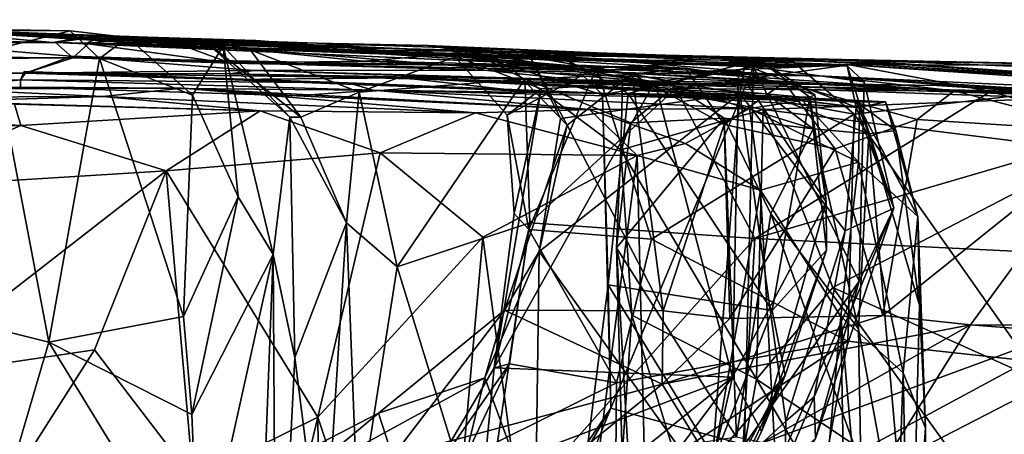
# Model space of a CAD drawing. Extents: x -13.08 to -6.09, y 2.77 to 3.5.
# Drawn here: x -9.08 to -8.53, y 3.26 to 3.5 of the extents above; entities that cross this region are included whole.
import ezdxf

# ---------------------------------------------------------------- set-up
doc = ezdxf.new("R2010")
doc.units = 0
doc.header["$MEASUREMENT"] = 0
doc.layers.add('1', color=7, linetype='CONTINUOUS')

msp = doc.modelspace()

# ---------------------------------------------------------------- linework, layer by layer
at = {"layer": '1'}
for points in [[(-10.1415, 3.48194, 12.2808), (-9.06169, 3.48322, 11.70598), (-10.13465, 3.4916, 10.89032)], [(-9.06316, 3.48328, 10.07981), (-9.70207, 3.49616, 9.13263), (-10.13465, 3.4916, 10.89032)], [(-9.06169, 3.48322, 11.70598), (-9.06316, 3.48328, 10.07981), (-10.13465, 3.4916, 10.89032)], [(-9.15434, 3.49155, 9.34518), (-9.70207, 3.49616, 9.13263), (-9.06316, 3.48328, 10.07981)], [(-9.05339, 3.48987, 9.10873), (-9.21663, 3.49231, 8.91629), (-9.32131, 3.49016, 9.20555)], [(-9.32131, 3.49016, 9.20555), (-9.15434, 3.49155, 9.34518), (-9.05339, 3.48987, 9.10873)], [(-9.05339, 3.48987, 9.10873), (-9.0969, 3.47917, 8.96758), (-9.21663, 3.49231, 8.91629)], [(-9.15434, 3.49155, 9.34518), (-9.02096, 3.48609, 9.21608), (-9.05339, 3.48987, 9.10873)], [(-8.97871, 3.48509, 9.39327), (-8.96707, 3.48118, 9.3154), (-9.15434, 3.49155, 9.34518)], [(-9.15434, 3.49155, 9.34518), (-9.05019, 3.48522, 9.63703), (-8.97871, 3.48509, 9.39327)], [(-9.02096, 3.48609, 9.21608), (-9.15434, 3.49155, 9.34518), (-8.96707, 3.48118, 9.3154)], [(-9.05019, 3.48522, 9.63703), (-9.15434, 3.49155, 9.34518), (-9.04567, 3.48636, 9.81841)], [(-9.04567, 3.48636, 9.81841), (-9.15434, 3.49155, 9.34518), (-9.06316, 3.48328, 10.07981)], [(-9.0969, 3.47917, 8.96758), (-9.05339, 3.48987, 9.10873), (-9.03681, 3.47431, 9.06249)], [(-9.03434, 3.48713, 10.42567), (-8.86335, 3.47971, 10.17852), (-9.06316, 3.48328, 10.07981)], [(-9.03434, 3.48713, 10.42567), (-9.06316, 3.48328, 10.07981), (-9.06169, 3.48322, 11.70598)], [(-9.04567, 3.48636, 9.81841), (-9.06316, 3.48328, 10.07981), (-8.86335, 3.47971, 10.17852)], [(-9.0446, 3.48267, 11.21663), (-9.03434, 3.48713, 10.42567), (-9.06169, 3.48322, 11.70598)], [(-9.03681, 3.47431, 9.06249), (-9.05339, 3.48987, 9.10873), (-9.02096, 3.48609, 9.21608)], [(-9.04567, 3.48636, 9.81841), (-8.82766, 3.47843, 9.65956), (-9.05019, 3.48522, 9.63703)], [(-9.04567, 3.48636, 9.81841), (-8.86335, 3.47971, 10.17852), (-8.84362, 3.47671, 9.86182)], [(-8.82766, 3.47843, 9.65956), (-9.04567, 3.48636, 9.81841), (-8.84362, 3.47671, 9.86182)], [(-9.02201, 3.48524, 10.83126), (-9.03434, 3.48713, 10.42567), (-9.0446, 3.48267, 11.21663)], [(-8.98436, 3.45353, 9.19427), (-9.03681, 3.47431, 9.06249), (-9.02096, 3.48609, 9.21608)], [(-8.75671, 3.46904, 10.49188), (-9.03434, 3.48713, 10.42567), (-8.9488, 3.48441, 10.61332)], [(-8.86335, 3.47971, 10.17852), (-9.03434, 3.48713, 10.42567), (-8.64733, 3.4738, 10.37562)], [(-8.64733, 3.4738, 10.37562), (-9.03434, 3.48713, 10.42567), (-8.75671, 3.46904, 10.49188)], [(-8.9488, 3.48441, 10.61332), (-9.03434, 3.48713, 10.42567), (-9.02201, 3.48524, 10.83126)], [(-9.02096, 3.48609, 9.21608), (-8.96707, 3.48118, 9.3154), (-8.98436, 3.45353, 9.19427)], [(-10.19924, 3.46595, 13.7342), (-9.05194, 3.47462, 12.92231), (-10.1415, 3.48194, 12.2808)], [(-9.05194, 3.47462, 12.92231), (-9.06169, 3.48322, 11.70598), (-10.1415, 3.48194, 12.2808)], [(-8.88562, 3.47792, 11.47625), (-9.0446, 3.48267, 11.21663), (-9.06169, 3.48322, 11.70598)], [(-9.06169, 3.48322, 11.70598), (-9.04314, 3.4825, 11.88355), (-8.80748, 3.47201, 11.84161)], [(-8.79411, 3.47518, 11.72533), (-9.06169, 3.48322, 11.70598), (-8.80748, 3.47201, 11.84161)], [(-8.79411, 3.47518, 11.72533), (-8.88562, 3.47792, 11.47625), (-9.06169, 3.48322, 11.70598)], [(-9.04314, 3.4825, 11.88355), (-9.06169, 3.48322, 11.70598), (-9.05194, 3.47462, 12.92231)], [(-8.96301, 3.4716, 12.5246), (-9.04314, 3.4825, 11.88355), (-9.05194, 3.47462, 12.92231)], [(-8.95191, 3.47908, 9.54787), (-9.05019, 3.48522, 9.63703), (-8.82766, 3.47843, 9.65956)], [(-9.05019, 3.48522, 9.63703), (-8.95191, 3.47908, 9.54787), (-8.97871, 3.48509, 9.39327)], [(-9.02201, 3.48524, 10.83126), (-9.0446, 3.48267, 11.21663), (-8.85177, 3.4816, 10.9418)], [(-8.8277, 3.47693, 11.26059), (-8.77278, 3.47323, 11.16386), (-9.0446, 3.48267, 11.21663)], [(-8.8277, 3.47693, 11.26059), (-9.0446, 3.48267, 11.21663), (-8.88562, 3.47792, 11.47625)], [(-9.0446, 3.48267, 11.21663), (-8.77278, 3.47323, 11.16386), (-8.85177, 3.4816, 10.9418)], [(-8.99551, 3.48362, 12.10824), (-8.83988, 3.47666, 11.99741), (-9.04314, 3.4825, 11.88355)], [(-8.99551, 3.48362, 12.10824), (-9.04314, 3.4825, 11.88355), (-8.96301, 3.4716, 12.5246)], [(-9.04314, 3.4825, 11.88355), (-8.83988, 3.47666, 11.99741), (-8.80748, 3.47201, 11.84161)], [(-8.83692, 3.47572, 10.61061), (-8.9488, 3.48441, 10.61332), (-9.02201, 3.48524, 10.83126)], [(-8.85177, 3.4816, 10.9418), (-8.72382, 3.46111, 10.74176), (-9.02201, 3.48524, 10.83126)], [(-8.83692, 3.47572, 10.61061), (-9.02201, 3.48524, 10.83126), (-8.72382, 3.46111, 10.74176)], [(-8.96301, 3.4716, 12.5246), (-8.88795, 3.47283, 12.21601), (-8.99551, 3.48362, 12.10824)], [(-8.88795, 3.47283, 12.21601), (-8.83988, 3.47666, 11.99741), (-8.99551, 3.48362, 12.10824)], [(-8.95868, 3.39641, 9.26007), (-8.98436, 3.45353, 9.19427), (-8.96707, 3.48118, 9.3154)], [(-8.97871, 3.48509, 9.39327), (-8.92339, 3.44114, 9.50065), (-8.92958, 3.44128, 9.43992)], [(-8.97871, 3.48509, 9.39327), (-8.92958, 3.44128, 9.43992), (-8.96707, 3.48118, 9.3154)], [(-8.92339, 3.44114, 9.50065), (-8.97871, 3.48509, 9.39327), (-8.95191, 3.47908, 9.54787)], [(-8.95868, 3.39641, 9.26007), (-8.96707, 3.48118, 9.3154), (-8.93886, 3.36379, 9.37015)], [(-8.96707, 3.48118, 9.3154), (-8.92958, 3.44128, 9.43992), (-8.93886, 3.36379, 9.37015)], [(-8.83692, 3.47572, 10.61061), (-8.75671, 3.46904, 10.49188), (-8.9488, 3.48441, 10.61332)], [(-8.85177, 3.4816, 10.9418), (-8.77278, 3.47323, 11.16386), (-8.6653, 3.47352, 10.98397)], [(-8.85177, 3.4816, 10.9418), (-8.6653, 3.47352, 10.98397), (-8.67672, 3.46725, 10.79187)], [(-8.72382, 3.46111, 10.74176), (-8.85177, 3.4816, 10.9418), (-8.67672, 3.46725, 10.79187)], [(-9.07854, 3.46601, 13.66952), (-9.05194, 3.47462, 12.92231), (-10.19924, 3.46595, 13.7342)], [(-9.0969, 3.47917, 8.96758), (-9.06536, 3.31438, 9.00121), (-9.15068, 3.3357, 8.86186)], [(-9.06536, 3.31438, 9.00121), (-9.0969, 3.47917, 8.96758), (-9.03681, 3.47431, 9.06249)], [(-8.94958, 3.46757, 13.27322), (-9.05249, 3.47561, 13.14506), (-9.07854, 3.46601, 13.66952)], [(-9.05249, 3.47561, 13.14506), (-9.05194, 3.47462, 12.92231), (-9.07854, 3.46601, 13.66952)], [(-8.81986, 3.46766, 13.11536), (-9.05194, 3.47462, 12.92231), (-9.05249, 3.47561, 13.14506)], [(-8.81986, 3.46766, 13.11536), (-9.05249, 3.47561, 13.14506), (-8.94958, 3.46757, 13.27322)], [(-8.81986, 3.46766, 13.11536), (-8.83115, 3.4706, 12.83613), (-9.05194, 3.47462, 12.92231)], [(-8.83115, 3.4706, 12.83613), (-8.96301, 3.4716, 12.5246), (-9.05194, 3.47462, 12.92231)], [(-8.95191, 3.47908, 9.54787), (-8.82766, 3.47843, 9.65956), (-8.8904, 3.45525, 9.59351)], [(-8.95191, 3.47908, 9.54787), (-8.8904, 3.45525, 9.59351), (-8.92339, 3.44114, 9.50065)], [(-8.8904, 3.45525, 9.59351), (-8.82766, 3.47843, 9.65956), (-8.79703, 3.46271, 9.61395)], [(-8.70654, 3.46875, 12.08511), (-8.83988, 3.47666, 11.99741), (-8.88795, 3.47283, 12.21601)], [(-8.61542, 3.47023, 11.4695), (-8.88562, 3.47792, 11.47625), (-8.67306, 3.47046, 11.60703)], [(-8.6682, 3.46962, 11.33637), (-8.88562, 3.47792, 11.47625), (-8.61542, 3.47023, 11.4695)], [(-8.8277, 3.47693, 11.26059), (-8.88562, 3.47792, 11.47625), (-8.6682, 3.46962, 11.33637)], [(-8.79411, 3.47518, 11.72533), (-8.67306, 3.47046, 11.60703), (-8.88562, 3.47792, 11.47625)], [(-8.69497, 3.47109, 10.06628), (-8.61821, 3.47374, 9.85506), (-8.86335, 3.47971, 10.17852)], [(-8.86335, 3.47971, 10.17852), (-8.61821, 3.47374, 9.85506), (-8.84362, 3.47671, 9.86182)], [(-8.69497, 3.47109, 10.06628), (-8.86335, 3.47971, 10.17852), (-8.64733, 3.4738, 10.37562)], [(-8.82766, 3.47843, 9.65956), (-8.84362, 3.47671, 9.86182), (-8.61821, 3.47374, 9.85506)], [(-8.7365, 3.46548, 11.96319), (-8.80748, 3.47201, 11.84161), (-8.83988, 3.47666, 11.99741)], [(-8.7365, 3.46548, 11.96319), (-8.83988, 3.47666, 11.99741), (-8.70654, 3.46875, 12.08511)], [(-8.78789, 3.45725, 10.67918), (-8.80697, 3.44237, 10.59611), (-8.83692, 3.47572, 10.61061)], [(-8.78789, 3.45725, 10.67918), (-8.83692, 3.47572, 10.61061), (-8.72382, 3.46111, 10.74176)], [(-8.83692, 3.47572, 10.61061), (-8.80697, 3.44237, 10.59611), (-8.75671, 3.46904, 10.49188)], [(-8.6682, 3.46962, 11.33637), (-8.75325, 3.45389, 11.23623), (-8.8277, 3.47693, 11.26059)], [(-8.75325, 3.45389, 11.23623), (-8.77278, 3.47323, 11.16386), (-8.8277, 3.47693, 11.26059)], [(-8.82766, 3.47843, 9.65956), (-8.61403, 3.4708, 9.55247), (-8.79703, 3.46271, 9.61395)], [(-8.82766, 3.47843, 9.65956), (-8.61821, 3.47374, 9.85506), (-8.59557, 3.47162, 9.69344)], [(-8.61403, 3.4708, 9.55247), (-8.82766, 3.47843, 9.65956), (-8.59557, 3.47162, 9.69344)], [(-8.79411, 3.47518, 11.72533), (-8.80748, 3.47201, 11.84161), (-8.77329, 3.43667, 11.82501)], [(-8.79411, 3.47518, 11.72533), (-8.77329, 3.43667, 11.82501), (-8.77689, 3.44041, 11.74957)], [(-8.67306, 3.47046, 11.60703), (-8.79411, 3.47518, 11.72533), (-8.67581, 3.45448, 11.66719)], [(-8.67581, 3.45448, 11.66719), (-8.79411, 3.47518, 11.72533), (-8.77689, 3.44041, 11.74957)], [(-9.06536, 3.31438, 9.00121), (-9.03681, 3.47431, 9.06249), (-8.98953, 3.32896, 9.15214)], [(-8.98953, 3.32896, 9.15214), (-9.03681, 3.47431, 9.06249), (-8.98436, 3.45353, 9.19427)], [(-8.76561, 3.46779, 12.2239), (-8.88795, 3.47283, 12.21601), (-8.96301, 3.4716, 12.5246)], [(-8.96301, 3.4716, 12.5246), (-8.83115, 3.4706, 12.83613), (-8.76254, 3.47033, 12.44167)], [(-8.76254, 3.47033, 12.44167), (-8.76561, 3.46779, 12.2239), (-8.96301, 3.4716, 12.5246)], [(-8.70654, 3.46875, 12.08511), (-8.88795, 3.47283, 12.21601), (-8.76561, 3.46779, 12.2239)], [(-8.83115, 3.4706, 12.83613), (-8.62797, 3.46427, 12.80666), (-8.76254, 3.47033, 12.44167)], [(-8.62797, 3.46427, 12.80666), (-8.83115, 3.4706, 12.83613), (-8.81986, 3.46766, 13.11536)], [(-8.77329, 3.43667, 11.82501), (-8.80748, 3.47201, 11.84161), (-8.7365, 3.46548, 11.96319)], [(-8.75671, 3.46904, 10.49188), (-8.80697, 3.44237, 10.59611), (-8.79475, 3.37787, 10.55993)], [(-8.71187, 3.45735, 9.56391), (-8.79703, 3.46271, 9.61395), (-8.61403, 3.4708, 9.55247)], [(-8.79475, 3.37787, 10.55993), (-8.72577, 3.37246, 10.46434), (-8.75671, 3.46904, 10.49188)], [(-8.6653, 3.47352, 10.98397), (-8.77278, 3.47323, 11.16386), (-8.73891, 3.45461, 11.16581)], [(-8.77278, 3.47323, 11.16386), (-8.75325, 3.45389, 11.23623), (-8.73891, 3.45461, 11.16581)], [(-8.76561, 3.46779, 12.2239), (-8.76254, 3.47033, 12.44167), (-8.55498, 3.45607, 12.39707)], [(-8.55498, 3.45607, 12.39707), (-8.76254, 3.47033, 12.44167), (-8.62797, 3.46427, 12.80666)], [(-8.61145, 3.44292, 10.37886), (-8.64733, 3.4738, 10.37562), (-8.75671, 3.46904, 10.49188)], [(-8.61145, 3.44292, 10.37886), (-8.75671, 3.46904, 10.49188), (-8.72577, 3.37246, 10.46434)], [(-8.6682, 3.46962, 11.33637), (-8.74868, 3.27726, 11.25883), (-8.75325, 3.45389, 11.23623)], [(-8.74868, 3.27726, 11.25883), (-8.6682, 3.46962, 11.33637), (-8.67321, 3.25652, 11.33132)], [(-8.6653, 3.47352, 10.98397), (-8.73891, 3.45461, 11.16581), (-8.63646, 3.45246, 11.06391)], [(-8.61403, 3.4708, 9.55247), (-8.53452, 3.4557, 9.50492), (-8.71187, 3.45735, 9.56391)], [(-8.64733, 3.4738, 10.37562), (-8.45227, 3.47027, 10.16006), (-8.69497, 3.47109, 10.06628)], [(-8.45227, 3.47027, 10.16006), (-8.61821, 3.47374, 9.85506), (-8.69497, 3.47109, 10.06628)], [(-8.67672, 3.46725, 10.79187), (-8.6653, 3.47352, 10.98397), (-8.63365, 3.45372, 10.93085)], [(-8.67306, 3.47046, 11.60703), (-8.67581, 3.45448, 11.66719), (-8.61032, 3.44686, 11.56723)], [(-8.6682, 3.46962, 11.33637), (-8.60858, 3.34881, 11.42825), (-8.67321, 3.25652, 11.33132)], [(-8.67306, 3.47046, 11.60703), (-8.61032, 3.44686, 11.56723), (-8.61542, 3.47023, 11.4695)], [(-8.6058, 3.46108, 11.42028), (-8.6682, 3.46962, 11.33637), (-8.61542, 3.47023, 11.4695)], [(-8.6058, 3.46108, 11.42028), (-8.60858, 3.34881, 11.42825), (-8.6682, 3.46962, 11.33637)], [(-8.6653, 3.47352, 10.98397), (-8.63646, 3.45246, 11.06391), (-8.63365, 3.45372, 10.93085)], [(-8.44846, 3.46152, 10.31848), (-8.45227, 3.47027, 10.16006), (-8.64733, 3.4738, 10.37562)], [(-8.61145, 3.44292, 10.37886), (-8.44846, 3.46152, 10.31848), (-8.64733, 3.4738, 10.37562)], [(-8.3558, 3.45571, 9.6431), (-8.59557, 3.47162, 9.69344), (-8.61821, 3.47374, 9.85506)], [(-8.61821, 3.47374, 9.85506), (-8.39802, 3.4651, 9.94098), (-8.3558, 3.45571, 9.6431)], [(-8.39802, 3.4651, 9.94098), (-8.61821, 3.47374, 9.85506), (-8.45227, 3.47027, 10.16006)], [(-8.58902, 3.38985, 11.52378), (-8.61542, 3.47023, 11.4695), (-8.61032, 3.44686, 11.56723)], [(-8.58902, 3.38985, 11.52378), (-8.6058, 3.46108, 11.42028), (-8.61542, 3.47023, 11.4695)], [(-8.61403, 3.4708, 9.55247), (-8.59557, 3.47162, 9.69344), (-8.3558, 3.45571, 9.6431)], [(-8.61403, 3.4708, 9.55247), (-8.37186, 3.45429, 9.46864), (-8.53452, 3.4557, 9.50492)], [(-8.61403, 3.4708, 9.55247), (-8.3558, 3.45571, 9.6431), (-8.37186, 3.45429, 9.46864)], [(-10.0891, 3.44863, 14.85302), (-9.07854, 3.46601, 13.66952), (-10.19924, 3.46595, 13.7342)], [(-9.0813, 3.46217, 14.44534), (-9.07854, 3.46601, 13.66952), (-10.0891, 3.44863, 14.85302)], [(-9.0813, 3.46217, 14.44534), (-8.89672, 3.46053, 14.44971), (-9.07936, 3.467, 14.03027)], [(-9.07936, 3.467, 14.03027), (-9.07854, 3.46601, 13.66952), (-9.0813, 3.46217, 14.44534)], [(-9.07936, 3.467, 14.03027), (-8.89672, 3.46053, 14.44971), (-8.96531, 3.46247, 14.08715)], [(-9.07936, 3.467, 14.03027), (-8.96531, 3.46247, 14.08715), (-9.07854, 3.46601, 13.66952)], [(-8.96381, 3.46569, 13.7864), (-8.94958, 3.46757, 13.27322), (-9.07854, 3.46601, 13.66952)], [(-8.96531, 3.46247, 14.08715), (-8.86561, 3.4634, 14.02886), (-9.07854, 3.46601, 13.66952)], [(-8.96381, 3.46569, 13.7864), (-9.07854, 3.46601, 13.66952), (-8.86561, 3.4634, 14.02886)], [(-8.86561, 3.4634, 14.02886), (-8.96531, 3.46247, 14.08715), (-8.80086, 3.45612, 14.37556)], [(-8.94958, 3.46757, 13.27322), (-8.96381, 3.46569, 13.7864), (-8.79639, 3.46272, 13.70178)], [(-8.71253, 3.4587, 13.9001), (-8.96381, 3.46569, 13.7864), (-8.86561, 3.4634, 14.02886)], [(-8.71253, 3.4587, 13.9001), (-8.79639, 3.46272, 13.70178), (-8.96381, 3.46569, 13.7864)], [(-8.94958, 3.46757, 13.27322), (-8.76771, 3.4623, 13.24943), (-8.81986, 3.46766, 13.11536)], [(-8.74202, 3.4606, 13.6069), (-8.94958, 3.46757, 13.27322), (-8.79639, 3.46272, 13.70178)], [(-8.76771, 3.4623, 13.24943), (-8.94958, 3.46757, 13.27322), (-8.74202, 3.4606, 13.6069)], [(-8.66105, 3.45439, 14.06273), (-8.86561, 3.4634, 14.02886), (-8.61018, 3.4497, 14.28759)], [(-8.86561, 3.4634, 14.02886), (-8.66105, 3.45439, 14.06273), (-8.71253, 3.4587, 13.9001)], [(-8.86561, 3.4634, 14.02886), (-8.59372, 3.44994, 14.55649), (-8.61018, 3.4497, 14.28759)], [(-8.59372, 3.44994, 14.55649), (-8.86561, 3.4634, 14.02886), (-8.80086, 3.45612, 14.37556)], [(-8.46437, 3.45247, 13.04715), (-8.62797, 3.46427, 12.80666), (-8.81986, 3.46766, 13.11536)], [(-8.46437, 3.45247, 13.04715), (-8.81986, 3.46766, 13.11536), (-8.76771, 3.4623, 13.24943)], [(-8.7365, 3.46548, 11.96319), (-8.71908, 3.33209, 12.03041), (-8.77329, 3.43667, 11.82501)], [(-8.65087, 3.46074, 12.19625), (-8.70654, 3.46875, 12.08511), (-8.76561, 3.46779, 12.2239)], [(-8.65087, 3.46074, 12.19625), (-8.76561, 3.46779, 12.2239), (-8.55498, 3.45607, 12.39707)], [(-8.68471, 3.43713, 12.09137), (-8.7365, 3.46548, 11.96319), (-8.70654, 3.46875, 12.08511)], [(-8.71908, 3.33209, 12.03041), (-8.7365, 3.46548, 11.96319), (-8.68471, 3.43713, 12.09137)], [(-8.68009, 3.29478, 10.78168), (-8.72382, 3.46111, 10.74176), (-8.67672, 3.46725, 10.79187)], [(-8.68471, 3.43713, 12.09137), (-8.70654, 3.46875, 12.08511), (-8.65087, 3.46074, 12.19625)], [(-8.62714, 3.39347, 10.90292), (-8.68009, 3.29478, 10.78168), (-8.67672, 3.46725, 10.79187)], [(-8.62714, 3.39347, 10.90292), (-8.67672, 3.46725, 10.79187), (-8.63365, 3.45372, 10.93085)], [(-8.43864, 3.45548, 12.7974), (-8.62797, 3.46427, 12.80666), (-8.46437, 3.45247, 13.04715)], [(-8.55498, 3.45607, 12.39707), (-8.62797, 3.46427, 12.80666), (-8.44729, 3.45312, 12.50781)], [(-8.43864, 3.45548, 12.7974), (-8.44729, 3.45312, 12.50781), (-8.62797, 3.46427, 12.80666)], [(-9.57913, 3.4495, 15.35312), (-9.0813, 3.46217, 14.44534), (-10.0891, 3.44863, 14.85302)], [(-9.12739, 3.45722, 15.00191), (-9.0813, 3.46217, 14.44534), (-9.57913, 3.4495, 15.35312)], [(-9.08144, 3.45818, 14.63423), (-9.0813, 3.46217, 14.44534), (-9.12739, 3.45722, 15.00191)], [(-8.99047, 3.45748, 14.95574), (-9.08144, 3.45818, 14.63423), (-9.12739, 3.45722, 15.00191)], [(-8.88253, 3.45639, 14.92236), (-9.0813, 3.46217, 14.44534), (-9.08144, 3.45818, 14.63423)], [(-8.99047, 3.45748, 14.95574), (-8.9256, 3.4533, 14.99285), (-9.08144, 3.45818, 14.63423)], [(-9.08144, 3.45818, 14.63423), (-8.9256, 3.4533, 14.99285), (-8.88253, 3.45639, 14.92236)], [(-9.0813, 3.46217, 14.44534), (-8.88253, 3.45639, 14.92236), (-8.89672, 3.46053, 14.44971)], [(-8.89672, 3.46053, 14.44971), (-8.80086, 3.45612, 14.37556), (-8.96531, 3.46247, 14.08715)], [(-8.89672, 3.46053, 14.44971), (-8.74893, 3.45449, 14.68181), (-8.80086, 3.45612, 14.37556)], [(-8.88253, 3.45639, 14.92236), (-8.74893, 3.45449, 14.68181), (-8.89672, 3.46053, 14.44971)], [(-8.79703, 3.46271, 9.61395), (-8.869, 3.35688, 9.60766), (-8.8904, 3.45525, 9.59351)], [(-8.869, 3.35688, 9.60766), (-8.79703, 3.46271, 9.61395), (-8.79422, 3.3817, 9.59999)], [(-8.81432, 3.29999, 10.65127), (-8.78789, 3.45725, 10.67918), (-8.72382, 3.46111, 10.74176)], [(-8.68009, 3.29478, 10.78168), (-8.81432, 3.29999, 10.65127), (-8.72382, 3.46111, 10.74176)], [(-8.71187, 3.45735, 9.56391), (-8.79422, 3.3817, 9.59999), (-8.79703, 3.46271, 9.61395)], [(-8.73736, 3.43807, 13.74205), (-8.74294, 3.42284, 13.67012), (-8.79639, 3.46272, 13.70178)], [(-8.71253, 3.4587, 13.9001), (-8.73736, 3.43807, 13.74205), (-8.79639, 3.46272, 13.70178)], [(-8.79639, 3.46272, 13.70178), (-8.74294, 3.42284, 13.67012), (-8.74202, 3.4606, 13.6069)], [(-8.74202, 3.4606, 13.6069), (-8.56478, 3.45913, 13.34796), (-8.76771, 3.4623, 13.24943)], [(-8.46437, 3.45247, 13.04715), (-8.76771, 3.4623, 13.24943), (-8.56478, 3.45913, 13.34796)], [(-8.74202, 3.4606, 13.6069), (-8.74294, 3.42284, 13.67012), (-8.66277, 3.44558, 13.64833)], [(-8.74202, 3.4606, 13.6069), (-8.66277, 3.44558, 13.64833), (-8.49748, 3.45196, 13.71038)], [(-8.4174, 3.45366, 13.5312), (-8.56478, 3.45913, 13.34796), (-8.74202, 3.4606, 13.6069)], [(-8.4174, 3.45366, 13.5312), (-8.74202, 3.4606, 13.6069), (-8.49748, 3.45196, 13.71038)], [(-8.73736, 3.43807, 13.74205), (-8.71253, 3.4587, 13.9001), (-8.68469, 3.44065, 13.86364)], [(-8.66105, 3.45439, 14.06273), (-8.63452, 3.43469, 13.99668), (-8.71253, 3.4587, 13.9001)], [(-8.63452, 3.43469, 13.99668), (-8.68469, 3.44065, 13.86364), (-8.71253, 3.4587, 13.9001)], [(-8.62218, 3.4233, 12.2167), (-8.68471, 3.43713, 12.09137), (-8.65087, 3.46074, 12.19625)], [(-8.62218, 3.4233, 12.2167), (-8.65087, 3.46074, 12.19625), (-8.57592, 3.43984, 12.30189)], [(-8.57592, 3.43984, 12.30189), (-8.65087, 3.46074, 12.19625), (-8.55498, 3.45607, 12.39707)], [(-8.51352, 3.3039, 10.33957), (-8.44846, 3.46152, 10.31848), (-8.61145, 3.44292, 10.37886)], [(-8.58902, 3.38985, 11.52378), (-8.60858, 3.34881, 11.42825), (-8.6058, 3.46108, 11.42028)], [(-8.33442, 3.4446, 13.24071), (-8.46437, 3.45247, 13.04715), (-8.56478, 3.45913, 13.34796)], [(-8.33442, 3.4446, 13.24071), (-8.56478, 3.45913, 13.34796), (-8.4174, 3.45366, 13.5312)], [(-9.03487, 3.4528, 15.27358), (-9.12739, 3.45722, 15.00191), (-9.32205, 3.45168, 15.24563)], [(-9.03487, 3.4528, 15.27358), (-9.32205, 3.45168, 15.24563), (-9.12747, 3.44996, 15.39456)], [(-8.94635, 3.44471, 15.60419), (-9.03487, 3.4528, 15.27358), (-9.12747, 3.44996, 15.39456)], [(-9.03487, 3.4528, 15.27358), (-8.99047, 3.45748, 14.95574), (-9.12739, 3.45722, 15.00191)], [(-9.03487, 3.4528, 15.27358), (-8.82498, 3.44375, 15.41903), (-8.99047, 3.45748, 14.95574)], [(-9.03487, 3.4528, 15.27358), (-8.94635, 3.44471, 15.60419), (-8.82498, 3.44375, 15.41903)], [(-8.9256, 3.4533, 14.99285), (-8.99047, 3.45748, 14.95574), (-8.76072, 3.44563, 15.28749)], [(-8.82498, 3.44375, 15.41903), (-8.76072, 3.44563, 15.28749), (-8.99047, 3.45748, 14.95574)], [(-8.98436, 3.45353, 9.19427), (-8.95868, 3.39641, 9.26007), (-8.98953, 3.32896, 9.15214)], [(-8.9256, 3.4533, 14.99285), (-8.76072, 3.44563, 15.28749), (-8.88253, 3.45639, 14.92236)], [(-8.92339, 3.44114, 9.50065), (-8.8904, 3.45525, 9.59351), (-8.89768, 3.38162, 9.56872)], [(-8.8904, 3.45525, 9.59351), (-8.869, 3.35688, 9.60766), (-8.89768, 3.38162, 9.56872)], [(-8.76072, 3.44563, 15.28749), (-8.67035, 3.44606, 15.07702), (-8.88253, 3.45639, 14.92236)], [(-8.64057, 3.45065, 14.92418), (-8.74893, 3.45449, 14.68181), (-8.88253, 3.45639, 14.92236)], [(-8.64057, 3.45065, 14.92418), (-8.88253, 3.45639, 14.92236), (-8.67035, 3.44606, 15.07702)], [(-8.78789, 3.45725, 10.67918), (-8.81432, 3.29999, 10.65127), (-8.80305, 3.38695, 10.62199)], [(-8.80305, 3.38695, 10.62199), (-8.80697, 3.44237, 10.59611), (-8.78789, 3.45725, 10.67918)], [(-8.59372, 3.44994, 14.55649), (-8.80086, 3.45612, 14.37556), (-8.74893, 3.45449, 14.68181)], [(-8.66744, 3.37277, 9.52716), (-8.79422, 3.3817, 9.59999), (-8.71187, 3.45735, 9.56391)], [(-8.67581, 3.45448, 11.66719), (-8.78907, 3.36553, 11.75654), (-8.69267, 3.23044, 11.669)], [(-8.78907, 3.36553, 11.75654), (-8.67581, 3.45448, 11.66719), (-8.77689, 3.44041, 11.74957)], [(-8.75003, 3.3468, 11.18537), (-8.73891, 3.45461, 11.16581), (-8.75325, 3.45389, 11.23623)], [(-8.75003, 3.3468, 11.18537), (-8.75325, 3.45389, 11.23623), (-8.74868, 3.27726, 11.25883)], [(-8.65764, 3.33234, 11.09236), (-8.73891, 3.45461, 11.16581), (-8.75003, 3.3468, 11.18537)], [(-8.59372, 3.44994, 14.55649), (-8.74893, 3.45449, 14.68181), (-8.6085, 3.44666, 14.71864)], [(-8.64057, 3.45065, 14.92418), (-8.6085, 3.44666, 14.71864), (-8.74893, 3.45449, 14.68181)], [(-8.73891, 3.45461, 11.16581), (-8.65764, 3.33234, 11.09236), (-8.63646, 3.45246, 11.06391)], [(-8.71187, 3.45735, 9.56391), (-8.53452, 3.4557, 9.50492), (-8.66744, 3.37277, 9.52716)], [(-8.67581, 3.45448, 11.66719), (-8.69267, 3.23044, 11.669), (-8.6499, 3.26993, 11.62205)], [(-8.67581, 3.45448, 11.66719), (-8.61646, 3.37714, 11.58755), (-8.61032, 3.44686, 11.56723)], [(-8.67581, 3.45448, 11.66719), (-8.6499, 3.26993, 11.62205), (-8.61646, 3.37714, 11.58755)], [(-8.66744, 3.37277, 9.52716), (-8.53452, 3.4557, 9.50492), (-8.45858, 3.43382, 9.46991)], [(-8.63452, 3.43469, 13.99668), (-8.66105, 3.45439, 14.06273), (-8.6032, 3.43187, 14.19347)], [(-8.61018, 3.4497, 14.28759), (-8.6032, 3.43187, 14.19347), (-8.66105, 3.45439, 14.06273)], [(-8.63646, 3.45246, 11.06391), (-8.65764, 3.33234, 11.09236), (-8.62704, 3.36625, 11.03841)], [(-8.63365, 3.45372, 10.93085), (-8.63646, 3.45246, 11.06391), (-8.62714, 3.39347, 10.90292)], [(-8.63646, 3.45246, 11.06391), (-8.62704, 3.36625, 11.03841), (-8.62714, 3.39347, 10.90292)], [(-8.46614, 3.43297, 12.44859), (-8.57592, 3.43984, 12.30189), (-8.55498, 3.45607, 12.39707)], [(-8.55498, 3.45607, 12.39707), (-8.44729, 3.45312, 12.50781), (-8.46614, 3.43297, 12.44859)], [(-8.45858, 3.43382, 9.46991), (-8.53452, 3.4557, 9.50492), (-8.37186, 3.45429, 9.46864)], [(-9.08121, 3.43653, 15.78253), (-9.08479, 3.44846, 15.62108), (-9.25982, 3.44629, 15.75591)], [(-9.12747, 3.44996, 15.39456), (-9.08479, 3.44846, 15.62108), (-8.94635, 3.44471, 15.60419)], [(-8.94635, 3.44471, 15.60419), (-9.08479, 3.44846, 15.62108), (-9.08121, 3.43653, 15.78253)], [(-8.60906, 3.41592, 14.87466), (-8.64057, 3.45065, 14.92418), (-8.67035, 3.44606, 15.07702)], [(-8.47549, 3.42202, 13.7407), (-8.49748, 3.45196, 13.71038), (-8.66277, 3.44558, 13.64833)], [(-8.6085, 3.44666, 14.71864), (-8.64057, 3.45065, 14.92418), (-8.60906, 3.41592, 14.87466)], [(-8.61646, 3.37714, 11.58755), (-8.58902, 3.38985, 11.52378), (-8.61032, 3.44686, 11.56723)], [(-8.58789, 3.43377, 14.39173), (-8.61018, 3.4497, 14.28759), (-8.59372, 3.44994, 14.55649)], [(-8.6032, 3.43187, 14.19347), (-8.61018, 3.4497, 14.28759), (-8.58789, 3.43377, 14.39173)], [(-8.5756, 3.38523, 14.63385), (-8.59372, 3.44994, 14.55649), (-8.6085, 3.44666, 14.71864)], [(-8.5756, 3.38523, 14.63385), (-8.58789, 3.43377, 14.39173), (-8.59372, 3.44994, 14.55649)], [(-9.08121, 3.43653, 15.78253), (-9.25982, 3.44629, 15.75591), (-9.18209, 3.43597, 15.89027)], [(-8.94635, 3.44471, 15.60419), (-9.08121, 3.43653, 15.78253), (-8.99928, 3.41104, 15.71952)], [(-8.94635, 3.44471, 15.60419), (-8.99928, 3.41104, 15.71952), (-8.87863, 3.42121, 15.55251)], [(-8.87863, 3.42121, 15.55251), (-8.82498, 3.44375, 15.41903), (-8.94635, 3.44471, 15.60419)], [(-8.92958, 3.44128, 9.43992), (-8.92669, 3.30572, 9.45343), (-8.93886, 3.36379, 9.37015)], [(-8.92339, 3.44114, 9.50065), (-8.89768, 3.38162, 9.56872), (-8.92958, 3.44128, 9.43992)], [(-8.92669, 3.30572, 9.45343), (-8.92958, 3.44128, 9.43992), (-8.89768, 3.38162, 9.56872)], [(-8.87863, 3.42121, 15.55251), (-8.73375, 3.41964, 15.30965), (-8.82498, 3.44375, 15.41903)], [(-8.82498, 3.44375, 15.41903), (-8.73375, 3.41964, 15.30965), (-8.76072, 3.44563, 15.28749)], [(-8.80697, 3.44237, 10.59611), (-8.80305, 3.38695, 10.62199), (-8.79475, 3.37787, 10.55993)], [(-8.70657, 3.42643, 15.23528), (-8.67035, 3.44606, 15.07702), (-8.76072, 3.44563, 15.28749)], [(-8.73375, 3.41964, 15.30965), (-8.70657, 3.42643, 15.23528), (-8.76072, 3.44563, 15.28749)], [(-8.74294, 3.42284, 13.67012), (-8.66658, 3.29356, 13.65351), (-8.66277, 3.44558, 13.64833)], [(-8.61501, 3.31497, 10.37452), (-8.61145, 3.44292, 10.37886), (-8.72577, 3.37246, 10.46434)], [(-8.67035, 3.44606, 15.07702), (-8.70657, 3.42643, 15.23528), (-8.66427, 3.40012, 15.13573)], [(-8.67035, 3.44606, 15.07702), (-8.66427, 3.40012, 15.13573), (-8.60906, 3.41592, 14.87466)], [(-8.66277, 3.44558, 13.64833), (-8.66658, 3.29356, 13.65351), (-8.62349, 3.34528, 13.66563)], [(-8.47549, 3.42202, 13.7407), (-8.66277, 3.44558, 13.64833), (-8.62349, 3.34528, 13.66563)], [(-8.61145, 3.44292, 10.37886), (-8.61501, 3.31497, 10.37452), (-8.51352, 3.3039, 10.33957)], [(-8.6085, 3.44666, 14.71864), (-8.60906, 3.41592, 14.87466), (-8.5756, 3.38523, 14.63385)], [(-9.18209, 3.43597, 15.89027), (-9.16308, 3.40081, 15.9256), (-9.08121, 3.43653, 15.78253)], [(-9.16308, 3.40081, 15.9256), (-8.99928, 3.41104, 15.71952), (-9.08121, 3.43653, 15.78253)], [(-8.77329, 3.43667, 11.82501), (-8.8086, 3.33247, 11.80327), (-8.78907, 3.36553, 11.75654)], [(-8.8086, 3.33247, 11.80327), (-8.77329, 3.43667, 11.82501), (-8.71908, 3.33209, 12.03041)], [(-8.77689, 3.44041, 11.74957), (-8.77329, 3.43667, 11.82501), (-8.78907, 3.36553, 11.75654)], [(-8.74536, 3.36764, 13.73487), (-8.68469, 3.44065, 13.86364), (-8.67784, 3.26094, 13.88646)], [(-8.74536, 3.36764, 13.73487), (-8.73736, 3.43807, 13.74205), (-8.68469, 3.44065, 13.86364)], [(-8.73736, 3.43807, 13.74205), (-8.74536, 3.36764, 13.73487), (-8.74294, 3.42284, 13.67012)], [(-8.71908, 3.33209, 12.03041), (-8.68471, 3.43713, 12.09137), (-8.68152, 3.32771, 12.14401)], [(-8.68152, 3.32771, 12.14401), (-8.68471, 3.43713, 12.09137), (-8.62218, 3.4233, 12.2167)], [(-8.68469, 3.44065, 13.86364), (-8.65832, 3.38674, 13.91303), (-8.67784, 3.26094, 13.88646)], [(-8.65832, 3.38674, 13.91303), (-8.68469, 3.44065, 13.86364), (-8.63452, 3.43469, 13.99668)], [(-8.62218, 3.4233, 12.2167), (-8.57592, 3.43984, 12.30189), (-8.59525, 3.32944, 12.30085)], [(-8.46614, 3.43297, 12.44859), (-8.59525, 3.32944, 12.30085), (-8.57592, 3.43984, 12.30189)], [(-8.66744, 3.37277, 9.52716), (-8.45858, 3.43382, 9.46991), (-8.38734, 3.35921, 9.44178)], [(-8.63452, 3.43469, 13.99668), (-8.60907, 3.32196, 14.06815), (-8.65832, 3.38674, 13.91303)], [(-8.60907, 3.32196, 14.06815), (-8.63452, 3.43469, 13.99668), (-8.6032, 3.43187, 14.19347)], [(-8.60907, 3.32196, 14.06815), (-8.6032, 3.43187, 14.19347), (-8.57903, 3.15889, 14.35237)], [(-8.58789, 3.43377, 14.39173), (-8.57468, 3.3352, 14.37731), (-8.6032, 3.43187, 14.19347)], [(-8.57903, 3.15889, 14.35237), (-8.6032, 3.43187, 14.19347), (-8.57468, 3.3352, 14.37731)], [(-8.54583, 3.32419, 12.38117), (-8.59525, 3.32944, 12.30085), (-8.46614, 3.43297, 12.44859)], [(-8.5756, 3.38523, 14.63385), (-8.57468, 3.3352, 14.37731), (-8.58789, 3.43377, 14.39173)], [(-8.54583, 3.32419, 12.38117), (-8.46614, 3.43297, 12.44859), (-8.38058, 3.32324, 12.54353)], [(-8.73375, 3.41964, 15.30965), (-8.66427, 3.40012, 15.13573), (-8.70657, 3.42643, 15.23528)], [(-8.99928, 3.41104, 15.71952), (-8.9138, 3.27216, 15.61992), (-8.87863, 3.42121, 15.55251)], [(-8.82074, 3.37363, 15.47995), (-8.87863, 3.42121, 15.55251), (-8.9138, 3.27216, 15.61992)], [(-8.82074, 3.37363, 15.47995), (-8.73375, 3.41964, 15.30965), (-8.87863, 3.42121, 15.55251)], [(-8.82074, 3.37363, 15.47995), (-8.7792, 3.06657, 15.40508), (-8.73375, 3.41964, 15.30965)], [(-8.7792, 3.06657, 15.40508), (-8.72486, 3.05159, 15.30179), (-8.73375, 3.41964, 15.30965)], [(-8.73671, 3.32965, 13.66931), (-8.74294, 3.42284, 13.67012), (-8.74536, 3.36764, 13.73487)], [(-8.74294, 3.42284, 13.67012), (-8.73671, 3.32965, 13.66931), (-8.66658, 3.29356, 13.65351)], [(-8.72486, 3.05159, 15.30179), (-8.66427, 3.40012, 15.13573), (-8.73375, 3.41964, 15.30965)], [(-8.59525, 3.32944, 12.30085), (-8.68152, 3.32771, 12.14401), (-8.62218, 3.4233, 12.2167)], [(-8.47549, 3.42202, 13.7407), (-8.62349, 3.34528, 13.66563), (-8.40576, 3.24727, 13.77988)], [(-8.6189, 3.32879, 14.96756), (-8.60906, 3.41592, 14.87466), (-8.66427, 3.40012, 15.13573)], [(-8.6189, 3.32879, 14.96756), (-8.58389, 3.29718, 14.78433), (-8.60906, 3.41592, 14.87466)], [(-8.60906, 3.41592, 14.87466), (-8.58389, 3.29718, 14.78433), (-8.5756, 3.38523, 14.63385)], [(-9.15008, 3.29384, 15.91567), (-8.99928, 3.41104, 15.71952), (-9.16308, 3.40081, 15.9256)], [(-9.15008, 3.29384, 15.91567), (-9.03965, 3.3101, 15.77106), (-8.99928, 3.41104, 15.71952)], [(-8.99928, 3.41104, 15.71952), (-9.03965, 3.3101, 15.77106), (-8.9841, 3.23736, 15.70673)], [(-8.9841, 3.23736, 15.70673), (-8.9138, 3.27216, 15.61992), (-8.99928, 3.41104, 15.71952)], [(-8.66427, 3.40012, 15.13573), (-8.72486, 3.05159, 15.30179), (-8.64477, 3.04698, 15.08089)], [(-8.6189, 3.32879, 14.96756), (-8.66427, 3.40012, 15.13573), (-8.64477, 3.04698, 15.08089)], [(-8.98482, 3.27357, 9.18646), (-8.98953, 3.32896, 9.15214), (-8.95868, 3.39641, 9.26007)], [(-8.95868, 3.39641, 9.26007), (-8.93886, 3.36379, 9.37015), (-8.98482, 3.27357, 9.18646)], [(-8.66369, 3.26403, 10.91622), (-8.68009, 3.29478, 10.78168), (-8.62714, 3.39347, 10.90292)], [(-8.66369, 3.26403, 10.91622), (-8.62714, 3.39347, 10.90292), (-8.62704, 3.36625, 11.03841)], [(-8.81432, 3.29999, 10.65127), (-8.79475, 3.37787, 10.55993), (-8.80305, 3.38695, 10.62199)], [(-8.60759, 3.24582, 14.11059), (-8.67784, 3.26094, 13.88646), (-8.65832, 3.38674, 13.91303)], [(-8.60907, 3.32196, 14.06815), (-8.60759, 3.24582, 14.11059), (-8.65832, 3.38674, 13.91303)], [(-8.58902, 3.38985, 11.52378), (-8.63402, 3.28358, 11.58085), (-8.63332, 3.26019, 11.50556)], [(-8.63402, 3.28358, 11.58085), (-8.58902, 3.38985, 11.52378), (-8.61646, 3.37714, 11.58755)], [(-8.58902, 3.38985, 11.52378), (-8.63332, 3.26019, 11.50556), (-8.60858, 3.34881, 11.42825)], [(-8.92669, 3.30572, 9.45343), (-8.89768, 3.38162, 9.56872), (-8.91052, 3.17793, 9.55769)], [(-8.91052, 3.17793, 9.55769), (-8.89768, 3.38162, 9.56872), (-8.89125, 3.21513, 9.59535)], [(-8.89125, 3.21513, 9.59535), (-8.89768, 3.38162, 9.56872), (-8.869, 3.35688, 9.60766)], [(-8.82103, 3.20068, 9.60733), (-8.869, 3.35688, 9.60766), (-8.79422, 3.3817, 9.59999)], [(-8.82103, 3.20068, 9.60733), (-8.79422, 3.3817, 9.59999), (-8.66744, 3.37277, 9.52716)], [(-8.57123, 3.26598, 14.57775), (-8.5756, 3.38523, 14.63385), (-8.58389, 3.29718, 14.78433)], [(-8.5756, 3.38523, 14.63385), (-8.57123, 3.26598, 14.57775), (-8.57468, 3.3352, 14.37731)], [(-8.79475, 3.37787, 10.55993), (-8.81432, 3.29999, 10.65127), (-8.80568, 3.30227, 10.56605)], [(-8.79475, 3.37787, 10.55993), (-8.80568, 3.30227, 10.56605), (-8.74548, 3.29151, 10.47054)], [(-8.79475, 3.37787, 10.55993), (-8.74548, 3.29151, 10.47054), (-8.72577, 3.37246, 10.46434)], [(-8.63402, 3.28358, 11.58085), (-8.61646, 3.37714, 11.58755), (-8.6499, 3.26993, 11.62205)], [(-8.84738, 3.07261, 15.5213), (-8.82074, 3.37363, 15.47995), (-8.9138, 3.27216, 15.61992)], [(-8.7792, 3.06657, 15.40508), (-8.82074, 3.37363, 15.47995), (-8.84738, 3.07261, 15.5213)], [(-8.82103, 3.20068, 9.60733), (-8.66744, 3.37277, 9.52716), (-8.67419, 3.25355, 9.52767)], [(-8.72577, 3.37246, 10.46434), (-8.74548, 3.29151, 10.47054), (-8.61501, 3.31497, 10.37452)], [(-8.66744, 3.37277, 9.52716), (-8.38734, 3.35921, 9.44178), (-8.67419, 3.25355, 9.52767)], [(-8.9806, 3.17594, 9.17555), (-8.98482, 3.27357, 9.18646), (-8.93886, 3.36379, 9.37015)], [(-8.94806, 3.12396, 9.32651), (-8.9806, 3.17594, 9.17555), (-8.93886, 3.36379, 9.37015)], [(-8.93886, 3.36379, 9.37015), (-8.93734, 3.09671, 9.38904), (-8.94806, 3.12396, 9.32651)], [(-8.93886, 3.36379, 9.37015), (-8.92669, 3.30572, 9.45343), (-8.93734, 3.09671, 9.38904)], [(-8.81962, 3.29429, 11.7605), (-8.78907, 3.36553, 11.75654), (-8.8086, 3.33247, 11.80327)], [(-8.78907, 3.36553, 11.75654), (-8.81962, 3.29429, 11.7605), (-8.79104, 3.21649, 11.73083)], [(-8.79104, 3.21649, 11.73083), (-8.69267, 3.23044, 11.669), (-8.78907, 3.36553, 11.75654)], [(-8.73877, 3.25153, 13.76021), (-8.74222, 3.25013, 13.6851), (-8.74536, 3.36764, 13.73487)], [(-8.74222, 3.25013, 13.6851), (-8.73671, 3.32965, 13.66931), (-8.74536, 3.36764, 13.73487)], [(-8.73877, 3.25153, 13.76021), (-8.74536, 3.36764, 13.73487), (-8.67784, 3.26094, 13.88646)], [(-8.66369, 3.26403, 10.91622), (-8.62704, 3.36625, 11.03841), (-8.65025, 3.29567, 11.0359)], [(-8.65764, 3.33234, 11.09236), (-8.65025, 3.29567, 11.0359), (-8.62704, 3.36625, 11.03841)], [(-8.38734, 3.35921, 9.44178), (-8.46092, 3.23011, 9.47657), (-8.67419, 3.25355, 9.52767)], [(-8.89125, 3.21513, 9.59535), (-8.869, 3.35688, 9.60766), (-8.82103, 3.20068, 9.60733)], [(-8.60858, 3.34881, 11.42825), (-8.70565, 3.1292, 11.40246), (-8.67321, 3.25652, 11.33132)], [(-8.70565, 3.1292, 11.40246), (-8.60858, 3.34881, 11.42825), (-8.63332, 3.26019, 11.50556)], [(-8.69009, 3.24907, 11.10576), (-8.75003, 3.3468, 11.18537), (-8.7614, 3.25842, 11.19275)], [(-8.75003, 3.3468, 11.18537), (-8.74868, 3.27726, 11.25883), (-8.7614, 3.25842, 11.19275)], [(-8.69009, 3.24907, 11.10576), (-8.65764, 3.33234, 11.09236), (-8.75003, 3.3468, 11.18537)], [(-8.62349, 3.34528, 13.66563), (-8.66658, 3.29356, 13.65351), (-8.51124, 3.18936, 13.72941)], [(-8.51124, 3.18936, 13.72941), (-8.40576, 3.24727, 13.77988), (-8.62349, 3.34528, 13.66563)], [(-9.15068, 3.3357, 8.86186), (-9.06536, 3.31438, 9.00121), (-9.11063, 3.16063, 8.92334)], [(-8.87957, 3.27434, 11.80561), (-8.8086, 3.33247, 11.80327), (-8.87159, 3.25006, 11.94789)], [(-8.81962, 3.29429, 11.7605), (-8.8086, 3.33247, 11.80327), (-8.87957, 3.27434, 11.80561)], [(-8.8086, 3.33247, 11.80327), (-8.7197, 3.29068, 12.20412), (-8.87159, 3.25006, 11.94789)], [(-8.71908, 3.33209, 12.03041), (-8.7197, 3.29068, 12.20412), (-8.8086, 3.33247, 11.80327)], [(-8.71908, 3.33209, 12.03041), (-8.68152, 3.32771, 12.14401), (-8.7197, 3.29068, 12.20412)], [(-8.69009, 3.24907, 11.10576), (-8.65025, 3.29567, 11.0359), (-8.65764, 3.33234, 11.09236)], [(-8.57123, 3.26598, 14.57775), (-8.57903, 3.15889, 14.35237), (-8.57468, 3.3352, 14.37731)], [(-8.98953, 3.32896, 9.15214), (-8.98482, 3.27357, 9.18646), (-9.06536, 3.31438, 9.00121)], [(-8.74222, 3.25013, 13.6851), (-8.68855, 3.17224, 13.65533), (-8.73671, 3.32965, 13.66931)], [(-8.68855, 3.17224, 13.65533), (-8.66658, 3.29356, 13.65351), (-8.73671, 3.32965, 13.66931)], [(-8.68152, 3.32771, 12.14401), (-8.59525, 3.32944, 12.30085), (-8.7197, 3.29068, 12.20412)], [(-8.7197, 3.29068, 12.20412), (-8.59525, 3.32944, 12.30085), (-8.54583, 3.32419, 12.38117)], [(-8.64477, 3.04698, 15.08089), (-8.61407, 3.04212, 14.94694), (-8.6189, 3.32879, 14.96756)], [(-8.59325, 3.02995, 14.84375), (-8.58389, 3.29718, 14.78433), (-8.6189, 3.32879, 14.96756)], [(-8.61407, 3.04212, 14.94694), (-8.59325, 3.02995, 14.84375), (-8.6189, 3.32879, 14.96756)], [(-8.7197, 3.29068, 12.20412), (-8.54583, 3.32419, 12.38117), (-8.68994, 3.24263, 12.38058)], [(-8.54583, 3.32419, 12.38117), (-8.59696, 3.24271, 12.49979), (-8.68994, 3.24263, 12.38058)], [(-8.57903, 3.15889, 14.35237), (-8.60759, 3.24582, 14.11059), (-8.60907, 3.32196, 14.06815)], [(-8.59696, 3.24271, 12.49979), (-8.54583, 3.32419, 12.38117), (-8.45306, 3.31694, 12.49337)], [(-8.45306, 3.31694, 12.49337), (-8.54583, 3.32419, 12.38117), (-8.38058, 3.32324, 12.54353)], [(-9.11063, 3.16063, 8.92334), (-9.06536, 3.31438, 9.00121), (-8.9806, 3.17594, 9.17555)], [(-9.06536, 3.31438, 9.00121), (-8.98482, 3.27357, 9.18646), (-8.9806, 3.17594, 9.17555)], [(-8.61501, 3.31497, 10.37452), (-8.74595, 3.2287, 10.39387), (-8.62858, 3.24199, 10.32293)], [(-8.74595, 3.2287, 10.39387), (-8.61501, 3.31497, 10.37452), (-8.74548, 3.29151, 10.47054)], [(-8.62858, 3.24199, 10.32293), (-8.51352, 3.3039, 10.33957), (-8.61501, 3.31497, 10.37452)], [(-8.45306, 3.31694, 12.49337), (-8.42066, 3.22961, 12.6886), (-8.59696, 3.24271, 12.49979)], [(-9.03965, 3.3101, 15.77106), (-9.1547, 3.12987, 15.91941), (-8.9841, 3.23736, 15.70673)], [(-9.1547, 3.12987, 15.91941), (-9.03965, 3.3101, 15.77106), (-9.15008, 3.29384, 15.91567)], [(-8.93734, 3.09671, 9.38904), (-8.92669, 3.30572, 9.45343), (-8.91052, 3.17793, 9.55769)], [(-8.62858, 3.24199, 10.32293), (-8.43085, 3.25477, 10.29787), (-8.51352, 3.3039, 10.33957)], [(-8.85095, 3.23756, 10.61673), (-8.83069, 3.24921, 10.53273), (-8.80568, 3.30227, 10.56605)], [(-8.85095, 3.23756, 10.61673), (-8.80568, 3.30227, 10.56605), (-8.81432, 3.29999, 10.65127)], [(-8.81432, 3.29999, 10.65127), (-8.82005, 3.24182, 10.66691), (-8.85095, 3.23756, 10.61673)], [(-8.80568, 3.30227, 10.56605), (-8.83069, 3.24921, 10.53273), (-8.74548, 3.29151, 10.47054)], [(-8.81432, 3.29999, 10.65127), (-8.68009, 3.29478, 10.78168), (-8.82005, 3.24182, 10.66691)], [(-8.59325, 3.02995, 14.84375), (-8.57859, 3.03801, 14.72276), (-8.58389, 3.29718, 14.78433)], [(-8.58389, 3.29718, 14.78433), (-8.57859, 3.03801, 14.72276), (-8.57123, 3.26598, 14.57775)], [(-8.92468, 3.23677, 11.77192), (-8.85715, 3.14132, 11.71792), (-8.81962, 3.29429, 11.7605)], [(-8.81962, 3.29429, 11.7605), (-8.87957, 3.27434, 11.80561), (-8.92468, 3.23677, 11.77192)], [(-8.85715, 3.14132, 11.71792), (-8.79104, 3.21649, 11.73083), (-8.81962, 3.29429, 11.7605)], [(-8.74595, 3.2287, 10.39387), (-8.74548, 3.29151, 10.47054), (-8.83069, 3.24921, 10.53273)], [(-8.81661, 3.18486, 10.68573), (-8.82005, 3.24182, 10.66691), (-8.68009, 3.29478, 10.78168)], [(-8.81661, 3.18486, 10.68573), (-8.68009, 3.29478, 10.78168), (-8.7638, 3.18253, 10.75203)], [(-8.68009, 3.29478, 10.78168), (-8.70694, 3.17713, 10.9269), (-8.7638, 3.18253, 10.75203)], [(-8.66369, 3.26403, 10.91622), (-8.65025, 3.29567, 11.0359), (-8.70694, 3.17713, 10.9269)], [(-8.70694, 3.17713, 10.9269), (-8.65025, 3.29567, 11.0359), (-8.69878, 3.20504, 11.05524)], [(-8.70694, 3.17713, 10.9269), (-8.68009, 3.29478, 10.78168), (-8.66369, 3.26403, 10.91622)], [(-8.69009, 3.24907, 11.10576), (-8.69878, 3.20504, 11.05524), (-8.65025, 3.29567, 11.0359)], [(-8.58255, 3.14914, 13.68297), (-8.66658, 3.29356, 13.65351), (-8.68855, 3.17224, 13.65533)], [(-8.58255, 3.14914, 13.68297), (-8.51124, 3.18936, 13.72941), (-8.66658, 3.29356, 13.65351)], [(-8.7197, 3.29068, 12.20412), (-8.76984, 3.24999, 12.2156), (-8.87159, 3.25006, 11.94789)], [(-8.7197, 3.29068, 12.20412), (-8.68994, 3.24263, 12.38058), (-8.76984, 3.24999, 12.2156)], [(-8.6499, 3.26993, 11.62205), (-8.65049, 3.24489, 11.61819), (-8.63402, 3.28358, 11.58085)], [(-8.63402, 3.28358, 11.58085), (-8.65049, 3.24489, 11.61819), (-8.63332, 3.26019, 11.50556)], [(-8.79875, 3.19055, 11.20539), (-8.74868, 3.27726, 11.25883), (-8.79204, 3.16981, 11.25263)], [(-8.7614, 3.25842, 11.19275), (-8.74868, 3.27726, 11.25883), (-8.79875, 3.19055, 11.20539)], [(-8.79204, 3.16981, 11.25263), (-8.74868, 3.27726, 11.25883), (-8.67321, 3.25652, 11.33132)], [(-8.92468, 3.23677, 11.77192), (-8.87957, 3.27434, 11.80561), (-9.0325, 3.19539, 11.79866)], [(-9.0325, 3.19539, 11.79866), (-8.87957, 3.27434, 11.80561), (-8.87159, 3.25006, 11.94789)], [(-8.9138, 3.27216, 15.61992), (-8.9841, 3.23736, 15.70673), (-8.95905, 3.08399, 15.67317)], [(-8.9114, 3.0694, 15.61384), (-8.9138, 3.27216, 15.61992), (-8.95905, 3.08399, 15.67317)], [(-8.9114, 3.0694, 15.61384), (-8.84738, 3.07261, 15.5213), (-8.9138, 3.27216, 15.61992)], [(-8.6499, 3.26993, 11.62205), (-8.69267, 3.23044, 11.669), (-8.65049, 3.24489, 11.61819)], [(-8.57903, 3.15889, 14.35237), (-8.57123, 3.26598, 14.57775), (-8.57301, 3.02539, 14.55592)], [(-8.57859, 3.03801, 14.72276), (-8.57301, 3.02539, 14.55592), (-8.57123, 3.26598, 14.57775)]]:
    msp.add_3dface(points, dxfattribs=at)

doc.saveas('drawing.dxf')
